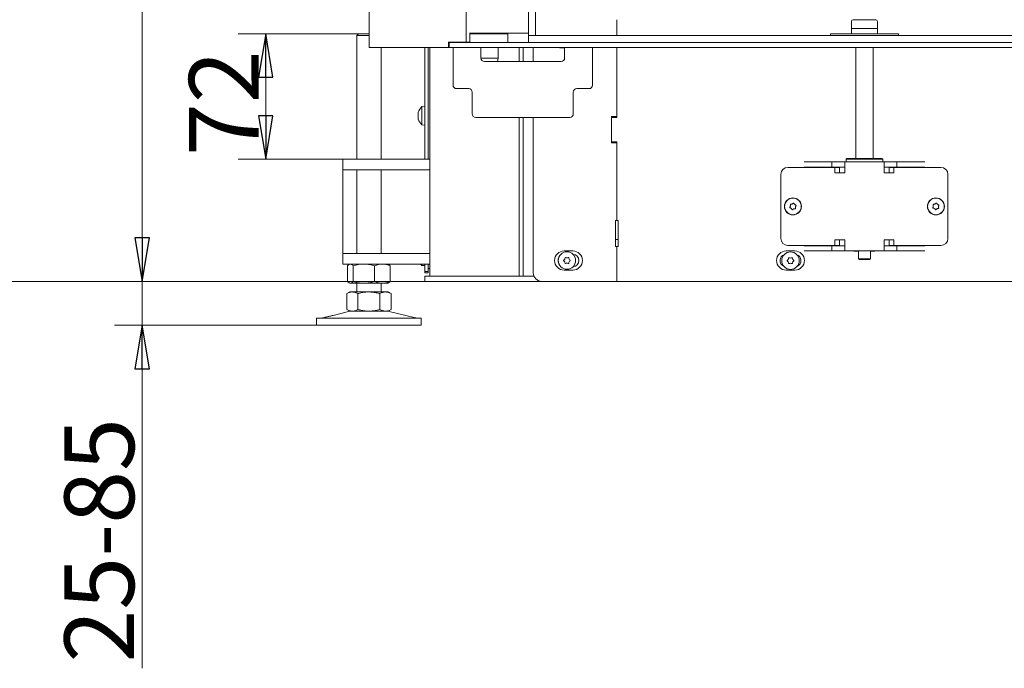
# Model space of a CAD drawing. Extents: x -5209 to -1397, y 1837 to 4937.
# Drawn here: x -4301 to -3736, y 3150 to 3521 of the extents above; entities that cross this region are included whole.
import ezdxf

# ---------------------------------------------------------------- set-up
doc = ezdxf.new("R2010")
doc.units = 0
doc.header["$LTSCALE"] = 5
doc.layers.add('LAYER14', color=11, linetype='Continuous')
doc.styles.add('STANDARD-BrunnerGroßer Text', font='ARIAL.TTF')
doc.dimstyles.new('STANDARD-Brunner-IIGroßer Text', dxfattribs={"dimscale": 5, "dimtxt": 8, "dimasz": 5, "dimexe": 3.175, "dimexo": 0, "dimgap": 0.762, "dimtad": 1, "dimdec": 0, "dimrnd": 1e-08, "dimtxsty": 'STANDARD-BrunnerGroßer Text', "dimblk": 'Filled-1', "dimcen": 0.09, "dimdle": 10, "dimclrd": 7, "dimclre": 7, "dimclrt": 7, "dimadec": 1, "dimazin": 2, "dimtfac": 0.666667, "dimtdec": 0, "dimtmove": 0, "dimatfit": 3, "dimldrblk": 'Filled-1', "dimfxl": 1, "dimtolj": 1, "dimlwd": 15, "dimlwe": 15, "dimarcsym": 0})

# ---------------------------------------------------------------- blocks, each defined once
blk = doc.blocks.new('Filled-1')
at = {"color": 0}
for p, q in [((0, 0), (-1, 0.167)), ((-1, 0.167), (-1, -0.167)), ((-1, 0), (0, 0)), ((-1, -0.167), (0, 0))]:
    blk.add_line(p, q, dxfattribs=at)
at = {"color": 0, "flags": 128}
blk.add_lwpolyline([(-1, -0.167), (0, 0), (-1, 0.167), (-1, -0.167)], dxfattribs=at)
at = {"color": 0}
blk.add_solid([(-1, -0.167), (0, 0), (-1, 0.167), (-1, -0.167)], dxfattribs=at)
blk = doc.blocks.new('*D26')
at = {"layer": 'Defpoints', "color": 0}
for p in [(-4230.24, 3371.24), (-4068.24, 3371.24), (-4130.24, 3346.24)]:
    blk.add_point(p, dxfattribs=at)
at = {"layer": 'LAYER14', "color": 7, "lineweight": 15}
for p, q in [((-4230.24, 3396.24), (-4230.24, 3421.24)), ((-4068.24, 3371.24), (-4246.11, 3371.24)), ((-4230.24, 3371.24), (-4230.24, 3346.24)), ((-4130.24, 3346.24), (-4246.11, 3346.24)), ((-4230.24, 3321.24), (-4230.24, 3149.58))]:
    blk.add_line(p, q, dxfattribs=at)
at = {"layer": 'LAYER14', "color": 7, "lineweight": 15, "xscale": 25, "yscale": 25, "zscale": 25}
for p, rotation in [((-4230.24, 3371.24), 270), ((-4230.24, 3346.24), 90)]:
    blk.add_blockref('Filled-1', p, dxfattribs=dict(at, rotation=rotation))
at = {"layer": 'LAYER14', "color": 7, "lineweight": 15, "insert": (-4274.89, 3222.91), "char_height": 40, "attachment_point": 2, "rotation": 90, "style": 'STANDARD-BrunnerGroßer Text'}
blk.add_mtext('\\A1;25-85', dxfattribs=at)
blk = doc.blocks.new('*D27')
at = {"layer": 'Defpoints', "color": 0}
for p in [(-4159.45, 3513.24), (-4106.24, 3513.24), (-4105.24, 3441.24)]:
    blk.add_point(p, dxfattribs=at)
at = {"layer": 'LAYER14', "color": 7, "lineweight": 15}
for p, q in [((-4106.24, 3513.24), (-4175.32, 3513.24)), ((-4159.45, 3466.24), (-4159.45, 3488.24)), ((-4105.24, 3441.24), (-4175.32, 3441.24))]:
    blk.add_line(p, q, dxfattribs=at)
at = {"layer": 'LAYER14', "color": 7, "lineweight": 15, "xscale": 25, "yscale": 25, "zscale": 25}
for p, rotation in [((-4159.45, 3513.24), 90), ((-4159.45, 3441.24), 270)]:
    blk.add_blockref('Filled-1', p, dxfattribs=dict(at, rotation=rotation))
at = {"layer": 'LAYER14', "color": 7, "lineweight": 15, "insert": (-4203.42, 3473.4), "char_height": 40, "attachment_point": 2, "rotation": 90, "style": 'STANDARD-BrunnerGroßer Text'}
blk.add_mtext('\\A1;72', dxfattribs=at)
blk = doc.blocks.new('*D28')
at = {"layer": 'Defpoints', "color": 0}
for p in [(-4230.24, 4697.24), (-4041.12, 4697.24), (-4041.36, 3371.24)]:
    blk.add_point(p, dxfattribs=at)
at = {"layer": 'LAYER14', "color": 7, "lineweight": 15}
for p, q in [((-4041.12, 4697.24), (-4246.11, 4697.24)), ((-4230.24, 3396.24), (-4230.24, 4672.24)), ((-4041.36, 3371.24), (-4246.11, 3371.24))]:
    blk.add_line(p, q, dxfattribs=at)
at = {"layer": 'LAYER14', "color": 7, "lineweight": 15, "xscale": 25, "yscale": 25, "zscale": 25}
for p, rotation in [((-4230.24, 4697.24), 90), ((-4230.24, 3371.24), 270)]:
    blk.add_blockref('Filled-1', p, dxfattribs=dict(at, rotation=rotation))
at = {"layer": 'LAYER14', "color": 7, "lineweight": 15, "insert": (-4274.92, 4075.82), "char_height": 40, "attachment_point": 2, "rotation": 90, "style": 'STANDARD-BrunnerGroßer Text'}
blk.add_mtext('\\A1;1326', dxfattribs=at)
blk = doc.blocks.new('*D29')
at = {"layer": 'Defpoints', "color": 0}
for p in [(-3429.24, 4788.74), (-4349.81, 3371.24), (-3957.99, 3371.24)]:
    blk.add_point(p, dxfattribs=at)
at = {"layer": 'LAYER14', "color": 7, "lineweight": 15}
for p, q in [((-3429.24, 4788.74), (-4365.69, 4788.74)), ((-4349.81, 4763.74), (-4349.81, 3396.24)), ((-3957.99, 3371.24), (-4365.69, 3371.24))]:
    blk.add_line(p, q, dxfattribs=at)
at = {"layer": 'LAYER14', "color": 7, "lineweight": 15, "xscale": 25, "yscale": 25, "zscale": 25}
for p, rotation in [((-4349.81, 4788.74), 90), ((-4349.81, 3371.24), 270)]:
    blk.add_blockref('Filled-1', p, dxfattribs=dict(at, rotation=rotation))
at = {"layer": 'LAYER14', "color": 7, "lineweight": 15, "insert": (-4394.47, 4079.48), "char_height": 40, "attachment_point": 2, "rotation": 90, "style": 'STANDARD-BrunnerGroßer Text'}
blk.add_mtext('\\A1;1418', dxfattribs=at)

msp = doc.modelspace()

# ---------------------------------------------------------------- linework, layer by layer
at = {"color": 7, "linetype": 'Continuous', "lineweight": 15}
for p, q in [((-4100.02, 4696.24), (-4100.02, 3505.24)), ((-4044.52, 4057.74), (-4044.52, 3508.34)), ((-3957.99, 3521.24), (-3957.99, 3512.24)), ((-3823.49, 3520.24), (-3823.49, 3516.24)), ((-3822.49, 3521.24), (-3815.99, 3521.24)), ((-3815.99, 3521.24), (-3809.49, 3521.24)), ((-3808.49, 3516.24), (-3808.49, 3520.24)), ((-4106.24, 3513.24), (-4107.24, 3512.24)), ((-4106.24, 3513.24), (-4100.24, 3513.24)), ((-4100.24, 3513.24), (-4100.02, 3513.24)), ((-4042.4, 3513.49), (-4042.4, 3508.34)), ((-4020.59, 3513.24), (-4042.4, 3513.24)), ((-4020.59, 3508.24), (-4020.59, 3513.24)), ((-3835.49, 3513.24), (-3835.49, 3512.24)), ((-3835.49, 3513.24), (-3823.49, 3513.24)), ((-3808.49, 3516.24), (-3823.49, 3516.24)), ((-3823.49, 3516.24), (-3823.49, 3513.24)), ((-3823.49, 3513.24), (-3808.49, 3513.24)), ((-3808.49, 3516.24), (-3808.49, 3513.24)), ((-3808.49, 3513.24), (-3796.49, 3513.24)), ((-3796.49, 3513.24), (-3796.49, 3512.24)), ((-4107.24, 3512.24), (-4107.24, 3441.24)), ((-4100.02, 3512.24), (-4107.24, 3512.24)), ((-4054.6, 3508.34), (-4044.52, 3508.34)), ((-4054.6, 3505.24), (-4054.6, 3508.34)), ((-4054.26, 3508.24), (-4054.26, 3505.24)), ((-4054.26, 3508.24), (-4054.12, 3508.24)), ((-4044.21, 3508.24), (-4054.12, 3508.24)), ((-4052.48, 3508.24), (-4052.48, 3508.34)), ((-4042.4, 3508.34), (-4044.52, 3508.34)), ((-4044.21, 3508.24), (-4039.96, 3508.24)), ((-4043.59, 3508.34), (-4043.59, 3508.24)), ((-4008.74, 3508.24), (-4039.96, 3508.24)), ((-4100.02, 3505.24), (-4098.26, 3505.24)), ((-4054.6, 3505.24), (-4098.26, 3505.24)), ((-4093.24, 3441.24), (-4093.24, 3505.24)), ((-4068.24, 3441.24), (-4068.24, 3505.24)), ((-4066.24, 3441.24), (-4066.24, 3505.24)), ((-4065.24, 3374.24), (-4065.24, 3505.24)), ((-4054.26, 3505.24), (-4054.6, 3505.24)), ((-4054.12, 3505.24), (-4054.26, 3505.24)), ((-4044.21, 3505.24), (-4054.12, 3505.24)), ((-4051.97, 3499.24), (-4051.97, 3505.24)), ((-4039.96, 3505.24), (-4044.21, 3505.24)), ((-2792.95, 3505.24), (-4039.96, 3505.24)), ((-4035.97, 3505.24), (-4035.97, 3499.24)), ((-4026.09, 3499.24), (-4026.09, 3505.24)), ((-4013.95, 3497.24), (-4013.95, 3505.24)), ((-4011.83, 3497.24), (-4011.83, 3505.24)), ((-4005.99, 3497.24), (-4005.99, 3505.24)), ((-3990.99, 3505.24), (-3990.99, 3505.09)), ((-3990.99, 3505.09), (-3987.97, 3505.09)), ((-3987.97, 3499.24), (-3987.97, 3505.24)), ((-3971.97, 3505.24), (-3971.97, 3499.24)), ((-3957.99, 3505.24), (-3957.99, 3465.74)), ((-3957.99, 3505.24), (-3957.99, 3465.24)), ((-3820.99, 3505.24), (-3820.99, 3441.74)), ((-3810.99, 3441.74), (-3810.99, 3505.24)), ((-4051.97, 3499.24), (-4051.97, 3483.74)), ((-4026.09, 3499.24), (-4035.97, 3499.24)), ((-4033.97, 3497.24), (-3989.97, 3497.24)), ((-4026.45, 3497.24), (-4026.09, 3499.24)), ((-3971.97, 3483.74), (-3971.97, 3499.24)), ((-4042.97, 3481.74), (-4049.97, 3481.74)), ((-4040.97, 3467.24), (-4040.97, 3479.74)), ((-3982.97, 3479.74), (-3982.97, 3467.24)), ((-3973.97, 3481.74), (-3980.97, 3481.74)), ((-4068.24, 3471.64), (-4069.8, 3471.5)), ((-4069.8, 3471.5), (-4069.8, 3460.98)), ((-4072.03, 3467.54), (-4072.03, 3467.54)), ((-4072.03, 3466.24), (-4072.03, 3466.24)), ((-4072.03, 3464.94), (-4072.03, 3464.94)), ((-4038.97, 3465.24), (-3984.97, 3465.24)), ((-4013.95, 3374.24), (-4013.95, 3465.24)), ((-4011.83, 3374.24), (-4011.83, 3465.24)), ((-4005.99, 3376.24), (-4005.99, 3465.24)), ((-3960.99, 3465.74), (-3957.99, 3465.74)), ((-3960.99, 3450.74), (-3960.99, 3465.74)), ((-3960.99, 3465.24), (-3960.99, 3451.24)), ((-3957.99, 3465.24), (-3960.99, 3465.24)), ((-4069.8, 3460.98), (-4068.24, 3460.84)), ((-3960.99, 3451.24), (-3957.99, 3451.24)), ((-3957.99, 3451.24), (-3957.99, 3406.24)), ((-3957.99, 3450.74), (-3960.99, 3450.74)), ((-3957.99, 3450.74), (-3957.99, 3406.24)), ((-4115.24, 3435.24), (-4115.24, 3441.24)), ((-4115.24, 3441.24), (-4105.24, 3441.24)), ((-4070.24, 3441.24), (-4105.24, 3441.24)), ((-4070.24, 3441.24), (-4065.24, 3441.24)), ((-3850.6, 3439.74), (-3834.63, 3439.74)), ((-3834.63, 3436.74), (-3834.63, 3439.74)), ((-3834.63, 3439.74), (-3827.22, 3439.74)), ((-3827.22, 3439.74), (-3804.75, 3439.74)), ((-3827.22, 3439.74), (-3827.22, 3433.74)), ((-3825.99, 3441.74), (-3826.49, 3441.24)), ((-3826.49, 3441.24), (-3826.49, 3439.74)), ((-3815.99, 3441.24), (-3826.49, 3441.24)), ((-3825.99, 3441.74), (-3815.99, 3441.74)), ((-3815.99, 3441.74), (-3805.99, 3441.74)), ((-3805.49, 3441.24), (-3815.99, 3441.24)), ((-3805.49, 3441.24), (-3805.99, 3441.74)), ((-3805.49, 3439.74), (-3805.49, 3441.24)), ((-3804.75, 3433.74), (-3804.75, 3439.74)), ((-3804.75, 3439.74), (-3797.35, 3439.74)), ((-3797.35, 3436.74), (-3797.35, 3439.74)), ((-3797.35, 3439.74), (-3781.37, 3439.74)), ((-4105.24, 3435.24), (-4115.24, 3435.24)), ((-4115.24, 3429.24), (-4115.24, 3435.24)), ((-4107.24, 3435.24), (-4107.24, 3387.24)), ((-4070.24, 3435.24), (-4105.24, 3435.24)), ((-4093.24, 3387.24), (-4093.24, 3435.24)), ((-4065.24, 3435.24), (-4070.24, 3435.24)), ((-3859.87, 3436.64), (-3850.6, 3436.64)), ((-3850.6, 3436.74), (-3834.63, 3436.74)), ((-3848.01, 3436.64), (-3850.6, 3436.64)), ((-3832.87, 3436.64), (-3848.01, 3436.64)), ((-3834.63, 3436.74), (-3827.22, 3436.74)), ((-3832.87, 3436.64), (-3832.87, 3433.44)), ((-3830.27, 3436.64), (-3832.87, 3436.64)), ((-3830.27, 3433.44), (-3830.27, 3436.64)), ((-3804.75, 3436.74), (-3797.35, 3436.74)), ((-3801.7, 3436.64), (-3801.7, 3433.44)), ((-3801.7, 3436.64), (-3799.11, 3436.64)), ((-3799.11, 3433.44), (-3799.11, 3436.64)), ((-3783.97, 3436.64), (-3799.11, 3436.64)), ((-3797.35, 3436.74), (-3781.37, 3436.74)), ((-3781.37, 3436.64), (-3783.97, 3436.64)), ((-3772.1, 3436.64), (-3781.37, 3436.64)), ((-4115.24, 3393.24), (-4115.24, 3429.24)), ((-3863.87, 3395.84), (-3863.87, 3432.64)), ((-3832.87, 3433.44), (-3832.72, 3433.44)), ((-3827.52, 3433.44), (-3832.72, 3433.44)), ((-3827.22, 3433.44), (-3827.52, 3433.44)), ((-3827.22, 3433.74), (-3827.22, 3433.44)), ((-3804.75, 3433.44), (-3804.75, 3433.74)), ((-3804.45, 3433.44), (-3804.75, 3433.44)), ((-3799.26, 3433.44), (-3804.45, 3433.44)), ((-3799.26, 3433.44), (-3799.11, 3433.44)), ((-3768.1, 3395.84), (-3768.1, 3432.64)), ((-3858.46, 3414.53), (-3858.46, 3414.53)), ((-3857.97, 3413.11), (-3857.97, 3413.11)), ((-3857.47, 3415.66), (-3857.47, 3415.66)), ((-3856.5, 3412.82), (-3856.5, 3412.82)), ((-3856, 3415.37), (-3856, 3415.37)), ((-3855.52, 3413.95), (-3855.52, 3413.95)), ((-3776.48, 3414.38), (-3776.48, 3414.38)), ((-3775.86, 3413.02), (-3775.86, 3413.02)), ((-3775.61, 3415.6), (-3775.61, 3415.6)), ((-3774.36, 3412.88), (-3774.36, 3412.88)), ((-3774.12, 3415.46), (-3774.12, 3415.46)), ((-3773.49, 3414.1), (-3773.49, 3414.1)), ((-3958.74, 3406.24), (-3957.99, 3406.24)), ((-3958.74, 3391.24), (-3958.74, 3406.24)), ((-3957.24, 3406.24), (-3957.99, 3406.24)), ((-3957.24, 3391.24), (-3957.24, 3406.24)), ((-3958.74, 3395.24), (-3957.24, 3395.24)), ((-3832.87, 3395.04), (-3832.87, 3391.84)), ((-3832.72, 3395.04), (-3832.87, 3395.04)), ((-3832.72, 3395.04), (-3827.52, 3395.04)), ((-3830.27, 3391.84), (-3830.27, 3395.04)), ((-3827.52, 3395.04), (-3827.22, 3395.04)), ((-3827.22, 3395.04), (-3827.22, 3394.74)), ((-3827.22, 3394.74), (-3827.22, 3388.74)), ((-3804.75, 3394.74), (-3804.75, 3395.04)), ((-3804.75, 3395.04), (-3804.45, 3395.04)), ((-3804.75, 3388.74), (-3804.75, 3394.74)), ((-3804.45, 3395.04), (-3799.26, 3395.04)), ((-3801.7, 3395.04), (-3801.7, 3391.84)), ((-3799.11, 3395.04), (-3799.26, 3395.04)), ((-3799.11, 3391.84), (-3799.11, 3395.04)), ((-4115.24, 3387.24), (-4115.24, 3393.24)), ((-3957.99, 3391.24), (-3958.74, 3391.24)), ((-3957.99, 3391.24), (-3957.99, 3371.24)), ((-3957.99, 3391.24), (-3957.24, 3391.24)), ((-3850.6, 3391.84), (-3859.87, 3391.84)), ((-3850.6, 3391.84), (-3848.01, 3391.84)), ((-3850.6, 3391.74), (-3834.63, 3391.74)), ((-3832.87, 3391.84), (-3848.01, 3391.84)), ((-3834.63, 3391.74), (-3834.63, 3388.74)), ((-3827.22, 3391.74), (-3834.63, 3391.74)), ((-3830.27, 3391.84), (-3832.87, 3391.84)), ((-3797.35, 3391.74), (-3804.75, 3391.74)), ((-3801.7, 3391.84), (-3799.11, 3391.84)), ((-3783.97, 3391.84), (-3799.11, 3391.84)), ((-3797.35, 3391.74), (-3797.35, 3388.74)), ((-3797.35, 3391.74), (-3781.37, 3391.74)), ((-3783.97, 3391.84), (-3781.37, 3391.84)), ((-3781.37, 3391.84), (-3772.1, 3391.84)), ((-4115.24, 3381.24), (-4115.24, 3387.24)), ((-4115.24, 3387.24), (-4105.24, 3387.24)), ((-4070.24, 3387.24), (-4105.24, 3387.24)), ((-4070.24, 3387.24), (-4065.24, 3387.24)), ((-3983.24, 3388.74), (-3988.24, 3388.74)), ((-3860.89, 3388.74), (-3855.89, 3388.74)), ((-3850.6, 3388.74), (-3834.63, 3388.74)), ((-3827.22, 3388.74), (-3834.63, 3388.74)), ((-3804.75, 3388.74), (-3827.22, 3388.74)), ((-3821.99, 3388.59), (-3821.99, 3388.74)), ((-3819.39, 3388.59), (-3821.99, 3388.59)), ((-3819.39, 3388.74), (-3819.39, 3384.24)), ((-3819.39, 3384.24), (-3818.89, 3383.74)), ((-3819.39, 3384.24), (-3812.59, 3384.24)), ((-3813.09, 3383.74), (-3818.89, 3383.74)), ((-3813.09, 3383.74), (-3812.59, 3384.24)), ((-3812.59, 3384.24), (-3812.59, 3388.74)), ((-3809.99, 3388.59), (-3812.59, 3388.59)), ((-3809.99, 3388.74), (-3809.99, 3388.59)), ((-3797.35, 3388.74), (-3804.75, 3388.74)), ((-3797.35, 3388.74), (-3781.37, 3388.74)), ((-4105.24, 3381.24), (-4115.24, 3381.24)), ((-4112.51, 3380.26), (-4112.51, 3371.22)), ((-4111.24, 3381.24), (-4111.63, 3381.02)), ((-4109.22, 3380.26), (-4109.22, 3371.22)), ((-4070.24, 3381.24), (-4105.24, 3381.24)), ((-4096.95, 3380.26), (-4096.95, 3371.22)), ((-4088.85, 3381.02), (-4089.24, 3381.24)), ((-4087.97, 3380.26), (-4087.97, 3371.22)), ((-4065.24, 3381.24), (-4070.24, 3381.24)), ((-4069.8, 3381.24), (-4069.8, 3380.44)), ((-4069.8, 3380.44), (-4068.24, 3380.3)), ((-4068.24, 3381.24), (-4068.24, 3380.3)), ((-4068.24, 3378.37), (-4068.24, 3380.3)), ((-4068.24, 3377.71), (-4068.24, 3378.37)), ((-4068.24, 3377.04), (-4068.24, 3377.71)), ((-4066.24, 3381.24), (-4066.24, 3381.1)), ((-4066.24, 3381.1), (-4066.24, 3378.37)), ((-4066.24, 3378.74), (-4065.24, 3378.74)), ((-4066.24, 3377.71), (-4066.24, 3378.37)), ((-4066.24, 3377.71), (-4066.24, 3377.04)), ((-3988.24, 3377.74), (-3983.24, 3377.74)), ((-3855.89, 3377.74), (-3860.89, 3377.74)), ((-4068.24, 3377.04), (-4066.24, 3377.04)), ((-4068.24, 3376.24), (-4068.24, 3377.04)), ((-4068.24, 3376.24), (-4066.24, 3376.24)), ((-4068.24, 3371.24), (-4068.24, 3374.24)), ((-4068.24, 3374.24), (-4065.24, 3374.24)), ((-4066.24, 3376.24), (-4066.24, 3377.04)), ((-4065.24, 3374.24), (-4043.48, 3374.24)), ((-4043.48, 3374.24), (-4041.36, 3374.24)), ((-4041.36, 3374.24), (-4007.12, 3374.24)), ((-4007.12, 3374.24), (-4005.57, 3374.24)), ((-4111.63, 3370.46), (-4111.24, 3370.24)), ((-4110.86, 3370.24), (-4111.24, 3370.24)), ((-4103.08, 3370.24), (-4110.86, 3370.24)), ((-4107.24, 3370.24), (-4107.24, 3365.24)), ((-4092.46, 3370.24), (-4103.08, 3370.24)), ((-4093.24, 3365.24), (-4093.24, 3370.24)), ((-4089.24, 3370.24), (-4092.46, 3370.24)), ((-4089.24, 3370.24), (-4088.85, 3370.46)), ((-4065.24, 3371.24), (-4068.24, 3371.24)), ((-4065.24, 3371.24), (-4043.48, 3371.24)), ((-4043.48, 3371.24), (-4041.36, 3371.24)), ((-4041.36, 3371.24), (-4007.12, 3371.24)), ((-4005, 3371.24), (-4007.12, 3371.24)), ((-4005, 3371.24), (-4000.99, 3371.24)), ((-3957.99, 3371.24), (-4000.99, 3371.24)), ((-3957.99, 3371.24), (-2866.24, 3371.24)), ((-4111.24, 3365.24), (-4112.94, 3364.26)), ((-4112.94, 3364.26), (-4112.94, 3355.22)), ((-4109.76, 3365.24), (-4111.24, 3365.24)), ((-4100.24, 3365.24), (-4109.76, 3365.24)), ((-4106.59, 3364.26), (-4106.59, 3355.22)), ((-4090.71, 3365.24), (-4100.24, 3365.24)), ((-4093.89, 3364.26), (-4093.89, 3355.22)), ((-4089.24, 3365.24), (-4090.71, 3365.24)), ((-4087.54, 3364.26), (-4089.24, 3365.24)), ((-4087.54, 3364.26), (-4087.54, 3355.22)), ((-4112.94, 3355.22), (-4111.24, 3354.24)), ((-4089.24, 3354.24), (-4087.54, 3355.22)), ((-4130.24, 3350.24), (-4130.24, 3346.24)), ((-4130.24, 3350.24), (-4100.24, 3350.24)), ((-4125.5, 3350.66), (-4126.89, 3350.32)), ((-4111.18, 3354.13), (-4120.66, 3351.83)), ((-4109.76, 3354.24), (-4111.24, 3354.24)), ((-4100.24, 3354.24), (-4109.76, 3354.24)), ((-4090.71, 3354.24), (-4100.24, 3354.24)), ((-4100.24, 3350.24), (-4070.24, 3350.24)), ((-4089.24, 3354.24), (-4090.71, 3354.24)), ((-4073.59, 3350.32), (-4089.3, 3354.13)), ((-4070.24, 3346.24), (-4070.24, 3350.24)), ((-4130.24, 3346.24), (-4100.24, 3346.24)), ((-4100.24, 3346.24), (-4070.24, 3346.24))]:
    msp.add_line(p, q, dxfattribs=at)
for centre, radius in [((-3856.99, 3414.24), 4.9), ((-3856.99, 3414.24), 4.76), ((-3774.99, 3414.24), 4.9), ((-3774.99, 3414.24), 4.76), ((-3986.64, 3383.24), 5), ((-3858.39, 3383.15), 5)]:
    msp.add_circle(centre, radius, dxfattribs=at)
for centre, radius, start, end in [((-3822.49, 3520.24), 1, 90, 180), ((-3809.49, 3520.24), 1, 0, 90), ((-4033.97, 3499.24), 2, 180, 270), ((-3989.97, 3499.24), 2, 270, 0), ((-4049.97, 3483.74), 2, 180, 270), ((-4042.97, 3479.74), 2, 0, 90), ((-3980.97, 3479.74), 2, 90, 180), ((-3973.97, 3483.74), 2, 270, 0), ((-4065.19, 3466.24), 7, 131.2477, 163.9951), ((-4065.19, 3466.24), 7, 195.9915, 228.7523), ((-4038.97, 3467.24), 2, 180, 270), ((-3984.97, 3467.24), 2, 270, 0), ((-3859.87, 3432.64), 4, 90, 180), ((-3772.1, 3432.64), 4, 0, 90), ((-3859.87, 3395.84), 4, 180, 270), ((-3772.1, 3395.84), 4, 270, 0), ((-3988.24, 3383.24), 5.5, 90, 270), ((-3988.24, 3383.24), 3.5, 155.233, 204.767), ((-3988.36, 3383.24), 0.2, 124.4183, 235.5817), ((-3989.49, 3384.89), 1.8, 304.4183, 330.0072), ((-3989.49, 3384.89), 1.8, 329.9973, 355.5817), ((-3987.5, 3384.74), 0.2, 64.4183, 175.5817), ((-3986.64, 3386.54), 1.8, 244.4183, 270.0072), ((-3986.64, 3386.54), 1.8, 269.9973, 295.5817), ((-3985.77, 3384.74), 0.2, 4.4183, 115.5817), ((-3983.78, 3384.89), 1.8, 184.4183, 210.0072), ((-3983.78, 3384.89), 1.8, 209.9973, 235.5817), ((-3984.91, 3383.24), 0.2, 304.4183, 55.5817), ((-3983.24, 3383.24), 5.5, 270, 90), ((-3983.24, 3383.24), 3.5, 272.9024, 87.0976), ((-3860.89, 3383.24), 5.5, 90, 270), ((-3860.89, 3383.24), 3.5, 109.5978, 246.0854), ((-3860.12, 3383.15), 0.2, 124.4183, 235.5817), ((-3861.25, 3384.8), 1.8, 304.4183, 330.0072), ((-3861.25, 3384.8), 1.8, 329.9973, 355.5817), ((-3859.25, 3384.64), 0.2, 64.4183, 175.5817), ((-3858.39, 3386.45), 1.8, 244.4183, 270.0072), ((-3858.39, 3386.45), 1.8, 269.9973, 295.5817), ((-3857.52, 3384.64), 0.2, 4.4183, 115.5817), ((-3855.53, 3384.8), 1.8, 184.4183, 210.0072), ((-3855.53, 3384.8), 1.8, 209.9973, 235.5817), ((-3856.66, 3383.15), 0.2, 304.4183, 55.5817), ((-3855.89, 3383.24), 5.5, 270, 90), ((-3855.89, 3383.24), 3.5, 293.9146, 70.4022), ((-4065.19, 3385.7), 7, 219.5752, 228.7523), ((-3989.49, 3381.59), 1.8, 29.9973, 55.5817), ((-3989.49, 3381.59), 1.8, 4.4183, 30.0072), ((-3987.5, 3381.74), 0.2, 184.4183, 295.5817), ((-3986.64, 3379.94), 1.8, 89.9951, 115.5817), ((-3986.64, 3379.94), 1.8, 64.4183, 90.0049), ((-3985.77, 3381.74), 0.2, 244.4183, 355.5817), ((-3983.78, 3381.59), 1.8, 149.9973, 175.5817), ((-3983.78, 3381.59), 1.8, 124.4183, 150.0072), ((-3861.25, 3381.5), 1.8, 29.9973, 55.5817), ((-3861.25, 3381.5), 1.8, 4.4183, 30.0072), ((-3859.25, 3381.65), 0.2, 184.4183, 295.5817), ((-3858.39, 3379.85), 1.8, 89.9951, 115.5817), ((-3858.39, 3379.85), 1.8, 64.4183, 90.0049), ((-3857.52, 3381.65), 0.2, 244.4183, 355.5817), ((-3855.53, 3381.5), 1.8, 149.9973, 175.5817), ((-3855.53, 3381.5), 1.8, 124.4183, 150.0072), ((-4000.99, 3376.24), 5, 180, 270), ((-4127.6, 3353.24), 3, 270, 283.609), ((-4110.24, 3350.24), 4, 90, 103.609), ((-4090.24, 3350.24), 4, 76.391, 90), ((-4072.88, 3353.24), 3, 256.391, 270)]:
    msp.add_arc(centre, radius, start, end, dxfattribs=at)
for points, knots in [([(-4071.94, 3468.08), (-4071.97, 3467.94), (-4072.02, 3467.73), (-4072.02, 3467.58), (-4072.03, 3467.54)], [0, 0, 0, 0, 0.687947, 1, 1, 1, 1]), ([(-4071.92, 3468.17), (-4071.92, 3468.17), (-4071.92, 3468.17), (-4071.92, 3468.16), (-4071.93, 3468.13), (-4071.94, 3468.1), (-4071.94, 3468.08)], [0, 0, 0, 0, 0.032186, 0.368641, 0.70563, 1, 1, 1, 1]), ([(-4072.03, 3467.54), (-4072.02, 3467.46), (-4072.01, 3467.34), (-4071.96, 3467.31), (-4071.94, 3467.3)], [0, 0, 0, 0, 0.687829, 1, 1, 1, 1]), ([(-4071.94, 3467.02), (-4071.95, 3466.98), (-4071.97, 3466.89), (-4071.99, 3466.77), (-4072.01, 3466.63), (-4072.02, 3466.5), (-4072.02, 3466.37), (-4072.02, 3466.28), (-4072.03, 3466.24)], [0, 0, 0, 0, 0.169221, 0.339561, 0.513514, 0.688752, 0.843907, 1, 1, 1, 1]), ([(-4072.03, 3466.24), (-4072.02, 3466.19), (-4072.02, 3466.1), (-4072.02, 3465.97), (-4072, 3465.83), (-4071.99, 3465.7), (-4071.96, 3465.58), (-4071.95, 3465.5), (-4071.94, 3465.46)], [0, 0, 0, 0, 0.169038, 0.339292, 0.513347, 0.688695, 0.843913, 1, 1, 1, 1]), ([(-4071.94, 3465.18), (-4071.97, 3465.15), (-4072.02, 3465.11), (-4072.02, 3464.98), (-4072.03, 3464.94)], [0, 0, 0, 0, 0.687999, 1, 1, 1, 1]), ([(-4072.03, 3464.94), (-4072.02, 3464.83), (-4072.01, 3464.68), (-4071.96, 3464.47), (-4071.94, 3464.4)], [0, 0, 0, 0, 0.6878305, 1, 1, 1, 1]), ([(-4071.94, 3467.3), (-4071.94, 3467.3), (-4071.93, 3467.3), (-4071.93, 3467.29), (-4071.92, 3467.27), (-4071.92, 3467.25), (-4071.92, 3467.23), (-4071.92, 3467.2), (-4071.92, 3467.17), (-4071.92, 3467.14), (-4071.92, 3467.1), (-4071.93, 3467.07), (-4071.93, 3467.04), (-4071.94, 3467.03), (-4071.94, 3467.02)], [0, 0, 0, 0, 0.085627, 0.173667, 0.259563, 0.348058, 0.432089, 0.51865, 0.601173, 0.686085, 0.768772, 0.853766, 0.926161, 1, 1, 1, 1]), ([(-4071.94, 3465.46), (-4071.94, 3465.45), (-4071.93, 3465.43), (-4071.93, 3465.4), (-4071.92, 3465.37), (-4071.92, 3465.33), (-4071.92, 3465.3), (-4071.92, 3465.27), (-4071.92, 3465.24), (-4071.92, 3465.22), (-4071.92, 3465.2), (-4071.93, 3465.19), (-4071.93, 3465.18), (-4071.94, 3465.18), (-4071.94, 3465.18)], [0, 0, 0, 0, 0.085601, 0.173614, 0.259511, 0.348006, 0.432038, 0.518599, 0.601123, 0.686035, 0.768722, 0.853716, 0.926135, 1, 1, 1, 1]), ([(-4071.94, 3464.4), (-4071.94, 3464.38), (-4071.93, 3464.35), (-4071.92, 3464.32), (-4071.92, 3464.31), (-4071.92, 3464.31)], [0, 0, 0, 0, 0.34677, 0.695114, 1, 1, 1, 1]), ([(-4071.93, 3464.35), (-4071.93, 3464.36), (-4071.93, 3464.37), (-4071.94, 3464.38), (-4071.94, 3464.4)], [0, 0, 0, 0, 0.122683, 1, 1, 1, 1]), ([(-3858.68, 3413.49), (-3858.7, 3413.5), (-3858.74, 3413.51), (-3858.79, 3413.56), (-3858.82, 3413.62), (-3858.83, 3413.69), (-3858.81, 3413.75), (-3858.79, 3413.78), (-3858.78, 3413.8)], [0, 0, 0, 0, 0.173602, 0.347939, 0.518483, 0.685896, 0.853576, 1, 1, 1, 1]), ([(-3858.78, 3413.8), (-3858.68, 3413.96), (-3858.54, 3414.18), (-3858.48, 3414.45), (-3858.46, 3414.53)], [0, 0, 0, 0, 0.6879986, 1, 1, 1, 1]), ([(-3857.97, 3413.11), (-3858.12, 3413.22), (-3858.34, 3413.38), (-3858.6, 3413.46), (-3858.68, 3413.49)], [0, 0, 0, 0, 0.687868, 1, 1, 1, 1]), ([(-3858.48, 3415.33), (-3858.49, 3415.35), (-3858.49, 3415.39), (-3858.48, 3415.46), (-3858.44, 3415.51), (-3858.39, 3415.56), (-3858.33, 3415.58), (-3858.28, 3415.58), (-3858.27, 3415.57)], [0, 0, 0, 0, 0.173551, 0.347889, 0.518434, 0.685848, 0.853527, 1, 1, 1, 1]), ([(-3858.46, 3414.53), (-3858.44, 3414.72), (-3858.41, 3414.99), (-3858.47, 3415.24), (-3858.48, 3415.33)], [0, 0, 0, 0, 0.687831, 1, 1, 1, 1]), ([(-3858.27, 3415.57), (-3858.08, 3415.57), (-3857.81, 3415.56), (-3857.55, 3415.63), (-3857.47, 3415.66)], [0, 0, 0, 0, 0.687947, 1, 1, 1, 1]), ([(-3857.5, 3412.47), (-3857.59, 3412.63), (-3857.72, 3412.87), (-3857.91, 3413.05), (-3857.97, 3413.11)], [0, 0, 0, 0, 0.6879732, 1, 1, 1, 1]), ([(-3857.18, 3412.4), (-3857.2, 3412.39), (-3857.23, 3412.36), (-3857.3, 3412.34), (-3857.37, 3412.35), (-3857.43, 3412.37), (-3857.48, 3412.41), (-3857.5, 3412.45), (-3857.5, 3412.47)], [0, 0, 0, 0, 0.173655, 0.347991, 0.518533, 0.685946, 0.853626, 1, 1, 1, 1]), ([(-3857.47, 3415.66), (-3857.3, 3415.73), (-3857.05, 3415.84), (-3856.86, 3416.02), (-3856.8, 3416.08)], [0, 0, 0, 0, 0.687829, 1, 1, 1, 1]), ([(-3856.5, 3412.82), (-3856.67, 3412.75), (-3856.92, 3412.64), (-3857.12, 3412.46), (-3857.18, 3412.4)], [0, 0, 0, 0, 0.687829, 1, 1, 1, 1]), ([(-3856.8, 3416.08), (-3856.78, 3416.09), (-3856.74, 3416.12), (-3856.68, 3416.14), (-3856.61, 3416.13), (-3856.55, 3416.11), (-3856.5, 3416.07), (-3856.48, 3416.03), (-3856.47, 3416.01)], [0, 0, 0, 0, 0.173655, 0.347991, 0.518533, 0.685946, 0.853626, 1, 1, 1, 1]), ([(-3855.71, 3412.91), (-3855.89, 3412.91), (-3856.16, 3412.92), (-3856.42, 3412.85), (-3856.5, 3412.82)], [0, 0, 0, 0, 0.687947, 1, 1, 1, 1]), ([(-3856.47, 3416.01), (-3856.39, 3415.85), (-3856.26, 3415.61), (-3856.06, 3415.43), (-3856, 3415.37)], [0, 0, 0, 0, 0.6879732, 1, 1, 1, 1]), ([(-3856, 3415.37), (-3855.85, 3415.26), (-3855.63, 3415.1), (-3855.38, 3415.02), (-3855.3, 3414.99)], [0, 0, 0, 0, 0.6878685, 1, 1, 1, 1]), ([(-3855.49, 3413.15), (-3855.49, 3413.13), (-3855.48, 3413.09), (-3855.5, 3413.02), (-3855.54, 3412.97), (-3855.59, 3412.92), (-3855.65, 3412.9), (-3855.69, 3412.91), (-3855.71, 3412.91)], [0, 0, 0, 0, 0.173551, 0.347889, 0.518434, 0.685848, 0.853527, 1, 1, 1, 1]), ([(-3855.52, 3413.95), (-3855.54, 3413.76), (-3855.57, 3413.49), (-3855.51, 3413.24), (-3855.49, 3413.15)], [0, 0, 0, 0, 0.687831, 1, 1, 1, 1]), ([(-3855.19, 3414.68), (-3855.29, 3414.52), (-3855.44, 3414.3), (-3855.5, 3414.03), (-3855.52, 3413.95)], [0, 0, 0, 0, 0.687999, 1, 1, 1, 1]), ([(-3855.3, 3414.99), (-3855.28, 3414.98), (-3855.24, 3414.97), (-3855.19, 3414.92), (-3855.16, 3414.86), (-3855.15, 3414.79), (-3855.16, 3414.73), (-3855.18, 3414.7), (-3855.19, 3414.68)], [0, 0, 0, 0, 0.1736021, 0.347939, 0.5184828, 0.6858959, 0.8535759, 1, 1, 1, 1]), ([(-3776.59, 3413.32), (-3776.61, 3413.33), (-3776.66, 3413.34), (-3776.71, 3413.38), (-3776.75, 3413.44), (-3776.76, 3413.51), (-3776.76, 3413.57), (-3776.74, 3413.61), (-3776.73, 3413.62)], [0, 0, 0, 0, 0.173602, 0.347939, 0.518483, 0.685896, 0.853576, 1, 1, 1, 1]), ([(-3776.73, 3413.62), (-3776.65, 3413.79), (-3776.53, 3414.03), (-3776.49, 3414.3), (-3776.48, 3414.38)], [0, 0, 0, 0, 0.687999, 1, 1, 1, 1]), ([(-3776.58, 3415.17), (-3776.59, 3415.19), (-3776.6, 3415.24), (-3776.59, 3415.3), (-3776.56, 3415.36), (-3776.51, 3415.41), (-3776.45, 3415.44), (-3776.41, 3415.44), (-3776.39, 3415.44)], [0, 0, 0, 0, 0.173551, 0.347889, 0.518434, 0.685848, 0.853527, 1, 1, 1, 1]), ([(-3775.86, 3413.02), (-3776.02, 3413.11), (-3776.25, 3413.25), (-3776.51, 3413.31), (-3776.59, 3413.32)], [0, 0, 0, 0, 0.687868, 1, 1, 1, 1]), ([(-3776.48, 3414.38), (-3776.48, 3414.57), (-3776.47, 3414.84), (-3776.56, 3415.09), (-3776.58, 3415.17)], [0, 0, 0, 0, 0.687831, 1, 1, 1, 1]), ([(-3776.39, 3415.44), (-3776.21, 3415.45), (-3775.94, 3415.47), (-3775.69, 3415.57), (-3775.61, 3415.6)], [0, 0, 0, 0, 0.687947, 1, 1, 1, 1]), ([(-3775.32, 3412.42), (-3775.43, 3412.58), (-3775.57, 3412.8), (-3775.79, 3412.97), (-3775.86, 3413.02)], [0, 0, 0, 0, 0.6879732, 1, 1, 1, 1]), ([(-3775.61, 3415.6), (-3775.45, 3415.7), (-3775.21, 3415.83), (-3775.03, 3416.03), (-3774.98, 3416.09)], [0, 0, 0, 0, 0.687829, 1, 1, 1, 1]), ([(-3775, 3412.39), (-3775.01, 3412.38), (-3775.04, 3412.34), (-3775.11, 3412.32), (-3775.18, 3412.32), (-3775.24, 3412.34), (-3775.29, 3412.37), (-3775.31, 3412.41), (-3775.32, 3412.42)], [0, 0, 0, 0, 0.173655, 0.347991, 0.518533, 0.685946, 0.853626, 1, 1, 1, 1]), ([(-3774.36, 3412.88), (-3774.53, 3412.79), (-3774.76, 3412.65), (-3774.94, 3412.45), (-3775, 3412.39)], [0, 0, 0, 0, 0.6878291, 1, 1, 1, 1]), ([(-3774.98, 3416.09), (-3774.96, 3416.1), (-3774.93, 3416.14), (-3774.87, 3416.16), (-3774.8, 3416.16), (-3774.74, 3416.14), (-3774.68, 3416.11), (-3774.66, 3416.07), (-3774.65, 3416.06)], [0, 0, 0, 0, 0.173655, 0.347991, 0.518533, 0.685946, 0.853626, 1, 1, 1, 1]), ([(-3774.65, 3416.06), (-3774.55, 3415.9), (-3774.4, 3415.68), (-3774.19, 3415.51), (-3774.12, 3415.46)], [0, 0, 0, 0, 0.687973, 1, 1, 1, 1]), ([(-3773.58, 3413.04), (-3773.77, 3413.03), (-3774.04, 3413.01), (-3774.28, 3412.91), (-3774.36, 3412.88)], [0, 0, 0, 0, 0.687947, 1, 1, 1, 1]), ([(-3774.12, 3415.46), (-3773.96, 3415.37), (-3773.72, 3415.23), (-3773.46, 3415.17), (-3773.38, 3415.16)], [0, 0, 0, 0, 0.687868, 1, 1, 1, 1]), ([(-3773.39, 3413.31), (-3773.39, 3413.29), (-3773.37, 3413.24), (-3773.39, 3413.18), (-3773.42, 3413.12), (-3773.47, 3413.07), (-3773.52, 3413.04), (-3773.56, 3413.04), (-3773.58, 3413.04)], [0, 0, 0, 0, 0.173551, 0.347889, 0.518434, 0.685848, 0.853527, 1, 1, 1, 1]), ([(-3773.49, 3414.1), (-3773.5, 3413.91), (-3773.5, 3413.64), (-3773.42, 3413.39), (-3773.39, 3413.31)], [0, 0, 0, 0, 0.687831, 1, 1, 1, 1]), ([(-3773.25, 3414.86), (-3773.33, 3414.69), (-3773.45, 3414.45), (-3773.48, 3414.18), (-3773.49, 3414.1)], [0, 0, 0, 0, 0.687999, 1, 1, 1, 1]), ([(-3773.38, 3415.16), (-3773.36, 3415.15), (-3773.32, 3415.14), (-3773.27, 3415.1), (-3773.23, 3415.04), (-3773.21, 3414.97), (-3773.22, 3414.91), (-3773.24, 3414.87), (-3773.25, 3414.86)], [0, 0, 0, 0, 0.173602, 0.347939, 0.518483, 0.685896, 0.853576, 1, 1, 1, 1]), ([(-4112.51, 3380.26), (-4112.37, 3380.4), (-4112.08, 3380.72), (-4111.78, 3380.9), (-4111.62, 3381)], [0, 0, 0, 0, 0.462527, 1, 1, 1, 1]), ([(-4110.86, 3381.24), (-4110.72, 3381.22), (-4110.37, 3381.19), (-4109.81, 3380.87), (-4109.42, 3380.46), (-4109.22, 3380.26)], [0, 0, 0, 0, 0.264443, 0.630356, 1, 1, 1, 1]), ([(-4109.22, 3380.26), (-4108.72, 3380.4), (-4107.73, 3380.68), (-4106.21, 3380.99), (-4104.66, 3381.2), (-4103.61, 3381.23), (-4103.08, 3381.24)], [0, 0, 0, 0, 0.247269, 0.495363, 0.746874, 1, 1, 1, 1]), ([(-4103.08, 3381.24), (-4102.94, 3381.24), (-4102.32, 3381.23), (-4101.22, 3381.16), (-4099.79, 3380.96), (-4098.36, 3380.66), (-4097.42, 3380.39), (-4096.95, 3380.26)], [0, 0, 0, 0, 0.070062, 0.299817, 0.530834, 0.765027, 1, 1, 1, 1]), ([(-4096.95, 3380.26), (-4096.59, 3380.4), (-4095.86, 3380.68), (-4094.75, 3380.99), (-4093.61, 3381.2), (-4092.84, 3381.23), (-4092.46, 3381.24)], [0, 0, 0, 0, 0.2472686, 0.4953626, 0.746874, 1, 1, 1, 1]), ([(-4092.46, 3381.24), (-4092.35, 3381.24), (-4091.9, 3381.23), (-4091.09, 3381.16), (-4090.04, 3380.96), (-4089, 3380.66), (-4088.31, 3380.39), (-4087.97, 3380.26)], [0, 0, 0, 0, 0.070062, 0.299817, 0.530834, 0.765027, 1, 1, 1, 1]), ([(-4087.97, 3380.26), (-4088.17, 3380.47), (-4088.46, 3380.79), (-4088.76, 3380.94), (-4088.86, 3380.99)], [0, 0, 0, 0, 0.6720477, 1, 1, 1, 1]), ([(-4110.86, 3370.24), (-4111.07, 3370.27), (-4111.49, 3370.33), (-4112.03, 3370.73), (-4112.37, 3371.08), (-4112.51, 3371.22)], [0, 0, 0, 0, 0.371316, 0.747744, 1, 1, 1, 1]), ([(-4109.22, 3371.22), (-4109.42, 3371.02), (-4109.81, 3370.62), (-4110.36, 3370.29), (-4110.72, 3370.26), (-4110.86, 3370.24)], [0, 0, 0, 0, 0.366205, 0.735556, 1, 1, 1, 1]), ([(-4103.08, 3370.24), (-4103.23, 3370.24), (-4103.85, 3370.25), (-4104.95, 3370.32), (-4106.38, 3370.52), (-4107.81, 3370.82), (-4108.75, 3371.09), (-4109.22, 3371.22)], [0, 0, 0, 0, 0.070062, 0.299817, 0.530834, 0.765027, 1, 1, 1, 1]), ([(-4096.95, 3371.22), (-4097.45, 3371.08), (-4098.44, 3370.8), (-4099.96, 3370.49), (-4101.51, 3370.28), (-4102.56, 3370.25), (-4103.08, 3370.24)], [0, 0, 0, 0, 0.2472686, 0.4953626, 0.746874, 1, 1, 1, 1]), ([(-4092.46, 3370.24), (-4092.57, 3370.24), (-4093.02, 3370.25), (-4093.83, 3370.32), (-4094.87, 3370.52), (-4095.92, 3370.82), (-4096.61, 3371.09), (-4096.95, 3371.22)], [0, 0, 0, 0, 0.070062, 0.299817, 0.530834, 0.765027, 1, 1, 1, 1]), ([(-4087.97, 3371.22), (-4088.33, 3371.08), (-4089.06, 3370.8), (-4090.17, 3370.49), (-4091.31, 3370.28), (-4092.07, 3370.25), (-4092.46, 3370.24)], [0, 0, 0, 0, 0.247269, 0.495363, 0.746874, 1, 1, 1, 1]), ([(-4088.86, 3370.49), (-4088.76, 3370.54), (-4088.46, 3370.69), (-4088.17, 3371.01), (-4087.97, 3371.22)], [0, 0, 0, 0, 0.321646, 1, 1, 1, 1]), ([(-4112.94, 3364.26), (-4112.68, 3364.4), (-4112.17, 3364.68), (-4111.38, 3364.99), (-4110.58, 3365.2), (-4110.04, 3365.23), (-4109.76, 3365.24)], [0, 0, 0, 0, 0.247269, 0.495363, 0.746874, 1, 1, 1, 1]), ([(-4109.76, 3365.24), (-4109.69, 3365.24), (-4109.37, 3365.23), (-4108.8, 3365.16), (-4108.06, 3364.96), (-4107.32, 3364.66), (-4106.83, 3364.39), (-4106.59, 3364.26)], [0, 0, 0, 0, 0.070062, 0.299817, 0.530834, 0.765027, 1, 1, 1, 1]), ([(-4106.59, 3364.26), (-4105.83, 3364.46), (-4104.3, 3364.87), (-4102.17, 3365.19), (-4100.81, 3365.22), (-4100.24, 3365.24)], [0, 0, 0, 0, 0.366205, 0.735556, 1, 1, 1, 1]), ([(-4100.24, 3365.24), (-4099.84, 3365.23), (-4099.04, 3365.22), (-4097.84, 3365.1), (-4096.65, 3364.92), (-4095.59, 3364.7), (-4094.67, 3364.48), (-4094.15, 3364.33), (-4093.89, 3364.26)], [0, 0, 0, 0, 0.1853329, 0.3713691, 0.5593197, 0.7478025, 0.8738519, 1, 1, 1, 1]), ([(-4093.89, 3364.26), (-4093.63, 3364.4), (-4093.12, 3364.68), (-4092.33, 3364.99), (-4091.53, 3365.2), (-4090.98, 3365.23), (-4090.71, 3365.24)], [0, 0, 0, 0, 0.247269, 0.495363, 0.746874, 1, 1, 1, 1]), ([(-4090.71, 3365.24), (-4090.64, 3365.24), (-4090.31, 3365.23), (-4089.74, 3365.16), (-4089, 3364.96), (-4088.27, 3364.66), (-4087.78, 3364.39), (-4087.54, 3364.26)], [0, 0, 0, 0, 0.070062, 0.299817, 0.530834, 0.765027, 1, 1, 1, 1]), ([(-4109.76, 3354.24), (-4109.84, 3354.24), (-4110.16, 3354.25), (-4110.73, 3354.32), (-4111.47, 3354.52), (-4112.21, 3354.82), (-4112.7, 3355.09), (-4112.94, 3355.22)], [0, 0, 0, 0, 0.070062, 0.299817, 0.530834, 0.765027, 1, 1, 1, 1]), ([(-4106.59, 3355.22), (-4106.85, 3355.08), (-4107.36, 3354.8), (-4108.15, 3354.49), (-4108.95, 3354.28), (-4109.49, 3354.25), (-4109.76, 3354.24)], [0, 0, 0, 0, 0.247269, 0.495363, 0.746874, 1, 1, 1, 1]), ([(-4100.24, 3354.24), (-4100.81, 3354.26), (-4102.16, 3354.29), (-4104.29, 3354.61), (-4105.82, 3355.02), (-4106.59, 3355.22)], [0, 0, 0, 0, 0.264443, 0.630356, 1, 1, 1, 1]), ([(-4093.89, 3355.22), (-4094.41, 3355.08), (-4095.7, 3354.73), (-4097.82, 3354.33), (-4099.43, 3354.27), (-4100.24, 3354.24)], [0, 0, 0, 0, 0.252256, 0.623848, 1, 1, 1, 1]), ([(-4090.71, 3354.24), (-4090.79, 3354.24), (-4091.11, 3354.25), (-4091.68, 3354.32), (-4092.42, 3354.52), (-4093.16, 3354.82), (-4093.64, 3355.09), (-4093.89, 3355.22)], [0, 0, 0, 0, 0.070062, 0.299817, 0.530834, 0.765027, 1, 1, 1, 1]), ([(-4087.54, 3355.22), (-4087.79, 3355.08), (-4088.31, 3354.8), (-4089.09, 3354.49), (-4089.9, 3354.28), (-4090.44, 3354.25), (-4090.71, 3354.24)], [0, 0, 0, 0, 0.2472686, 0.4953626, 0.746874, 1, 1, 1, 1]), ([(-4120.66, 3351.83), (-4120.65, 3351.83), (-4120.62, 3351.84), (-4120.82, 3351.79), (-4121.27, 3351.67), (-4121.94, 3351.49), (-4122.73, 3351.3), (-4123.57, 3351.1), (-4124.35, 3350.92), (-4124.99, 3350.77), (-4125.38, 3350.69), (-4125.55, 3350.65), (-4125.5, 3350.66), (-4125.5, 3350.66)], [0, 0, 0, 0, 0.029099, 0.135972, 0.242933, 0.350234, 0.457834, 0.565512, 0.673084, 0.7805, 0.887794, 0.995019, 1, 1, 1, 1])]:
    msp.add_open_spline(points, degree=3, knots=knots, dxfattribs=at)
at = {"layer": 'LAYER14', "color": 30, "linetype": 'Continuous', "lineweight": 15}
for p, q in [((-4008.74, 4059.74), (-4008.74, 3512.24)), ((-4004.74, 4059.74), (-4004.74, 3512.24)), ((-4031.96, 3513.49), (-4042.51, 3513.49)), ((-4027.72, 3513.49), (-4031.96, 3513.49)), ((-4008.8, 3513.49), (-4027.72, 3513.49)), ((-4008.74, 3513.49), (-4008.8, 3513.49)), ((-4004.74, 3512.24), (-4008.74, 3512.24)), ((-4008.74, 3512.24), (-4008.74, 3508.24)), ((-4008.74, 3512.24), (-2717.74, 3512.24)), ((-4008.74, 3508.24), (-2717.74, 3508.24))]:
    msp.add_line(p, q, dxfattribs=at)

# ---------------------------------------------------------------- dimensions: what is measured, and where the dimension line sits
at = {"layer": 'LAYER14', "color": 7, "lineweight": 15}
for base, p1, p2, picture, middle in [((-4349.81071701, 3371.24008945), (-3429.23783341, 4788.74008945), (-3957.98783341, 3371.24008945), '*D29', (-4349.81071701, 4079.4750958)), ((-4230.24, 4697.24), (-4041.36, 3371.24), (-4041.12, 4697.24), '*D28', (-4230.24, 4075.82)), ((-4159.45, 3513.24), (-4105.24, 3441.24), (-4106.24, 3513.24), '*D27', (-4159.45, 3473.4))]:
    dim = msp.add_linear_dim(base=base, p1=p1, p2=p2, angle=90, dimstyle='STANDARD-Brunner-IIGroßer Text', dxfattribs=at)
    dim.commit()
    dim.dimension.update_dxf_attribs({"geometry": picture, "text_midpoint": middle, "dimtype": 160})
dim = msp.add_linear_dim(base=(-4230.24, 3371.24), p1=(-4130.24, 3346.24), p2=(-4068.24, 3371.24), angle=90, text='<>-85', dimstyle='STANDARD-Brunner-IIGroßer Text', dxfattribs=at)
dim.commit()
dim.dimension.update_dxf_attribs({"geometry": '*D26', "text_midpoint": (-4230.24, 3222.91), "dimtype": 160})

doc.saveas('drawing.dxf')
